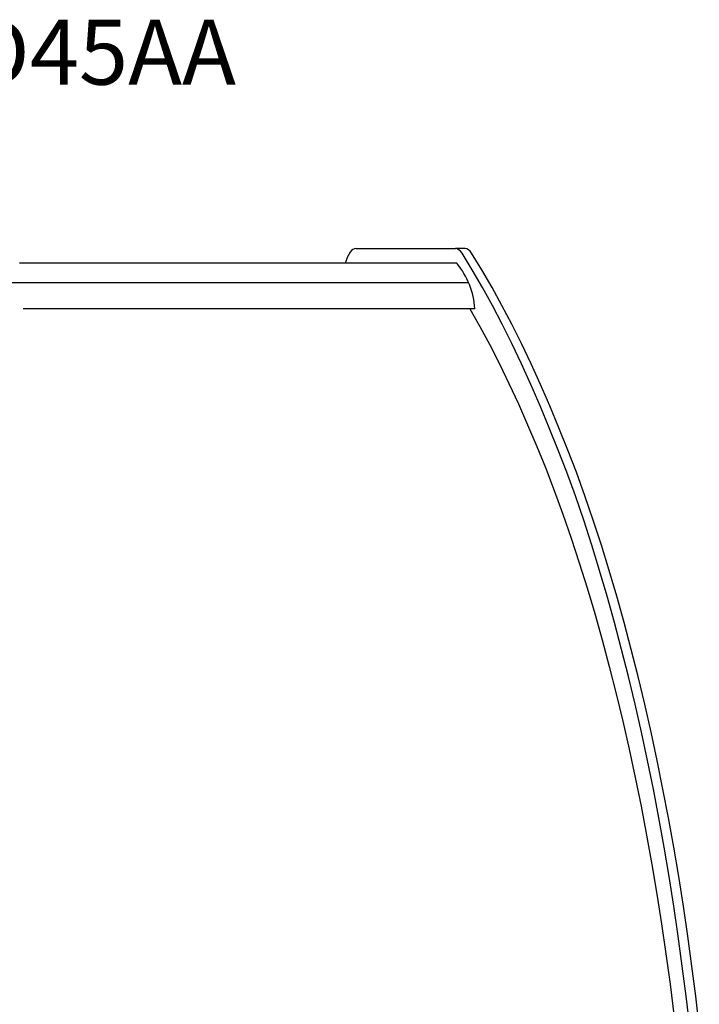
# Model space of a CAD drawing. Units: millimetres. Extents: x 236 to 17191, y -4526 to 11880.
# Drawn here: x 4558 to 5081, y 4201 to 4958 of the extents above; entities that cross this region are included whole.
import ezdxf

# ---------------------------------------------------------------- set-up
doc = ezdxf.new("R2010")
doc.units = ezdxf.units.MM
doc.styles.add('TXT', font='romans.shx')

msp = doc.modelspace()

# ---------------------------------------------------------------- linework, layer by layer
at = {"color": 7, "linetype": 'Continuous'}
for p, q in [((4816.61, 4782.13), (4893.38, 4782.13)), ((4900.77, 4782.13), (4893.38, 4782.13)), ((4894.28, 4770.8), (4557.65, 4770.8)), ((4903.5, 4755.79), (4210.45, 4755.79)), ((4908.11, 4735.8), (4560.5, 4735.8))]:
    msp.add_line(p, q, dxfattribs=at)
for points in [[(4816.61, 4782.13), (4815.48, 4781.95), (4814.35, 4781.42), (4813.23, 4780.52), (4812.16, 4779.25), (4811.15, 4777.65), (4810.23, 4775.76), (4809.42, 4773.62), (4808.73, 4771.3)], [(4898.35, 4778.48), (4897.2, 4780.05), (4895.96, 4781.2), (4894.68, 4781.89), (4893.38, 4782.13)], [(4905.74, 4778.48), (4904.59, 4780.05), (4903.35, 4781.2), (4902.07, 4781.89), (4900.77, 4782.13)], [(5073.55, 4183.41), (5070.82, 4206.68), (5067.87, 4229.88), (5064.7, 4252.97), (5061.3, 4275.94), (5057.7, 4298.76), (5053.87, 4321.42), (5049.83, 4343.89), (5045.57, 4366.15), (5041.11, 4388.19), (5036.43, 4409.98), (5031.55, 4431.5), (5026.46, 4452.73), (5021.18, 4473.65), (5015.71, 4494.25), (5010.04, 4514.5), (5004.19, 4534.39), (4998.16, 4553.9), (4991.95, 4573.02), (4985.58, 4591.72), (4979.04, 4610), (4972.35, 4626.84), (4965.51, 4644.22), (4958.52, 4661.13), (4951.4, 4677.57), (4944.15, 4693.52), (4936.78, 4708.97), (4929.29, 4723.92), (4921.7, 4738.34), (4914, 4752.25), (4906.22, 4765.63), (4898.35, 4778.48)], [(5080.94, 4183.41), (5078.21, 4206.68), (5075.26, 4229.88), (5072.09, 4252.97), (5068.7, 4275.94), (5065.09, 4298.76), (5061.26, 4321.42), (5057.22, 4343.89), (5052.96, 4366.15), (5048.5, 4388.19), (5043.82, 4409.98), (5038.94, 4431.5), (5033.86, 4452.73), (5028.57, 4473.65), (5023.1, 4494.25), (5017.43, 4514.5), (5011.58, 4534.39), (5005.55, 4553.9), (4999.34, 4573.02), (4992.97, 4591.72), (4986.43, 4610), (4979.74, 4626.84), (4972.9, 4644.22), (4965.91, 4661.13), (4958.79, 4677.57), (4951.54, 4693.52), (4944.17, 4708.97), (4936.68, 4723.92), (4929.09, 4738.34), (4921.4, 4752.25), (4913.61, 4765.63), (4905.74, 4778.48)], [(4904.39, 4735.8), (4912.04, 4722.21), (4919.61, 4708.09), (4927.07, 4693.44), (4934.43, 4678.26), (4941.67, 4662.58), (4948.79, 4646.39), (4955.78, 4629.71), (4962.62, 4613.55), (4969.33, 4595.91), (4975.88, 4577.82), (4982.27, 4559.28), (4988.49, 4540.31), (4994.54, 4520.92), (5000.42, 4501.14), (5006.11, 4480.97), (5011.61, 4460.44), (5016.91, 4439.56), (5022.02, 4418.35), (5026.92, 4396.84), (5031.62, 4375.04), (5036.11, 4352.97), (5040.38, 4330.65), (5044.43, 4308.11), (5048.27, 4285.37), (5051.88, 4262.44), (5055.27, 4239.36), (5058.44, 4216.13), (5061.39, 4192.79)]]:
    msp.add_lwpolyline(points, dxfattribs=at)
msp.add_arc((4849.07, 4732.7), 59.12, 3.00491, 40.11919)

# ---------------------------------------------------------------- texts
at = {"insert": (4424.13, 4958.25), "char_height": 50, "width": 198.4152, "attachment_point": 1, "style": 'TXT'}
msp.add_mtext('VMD45AA', dxfattribs=at)

doc.saveas('drawing.dxf')
